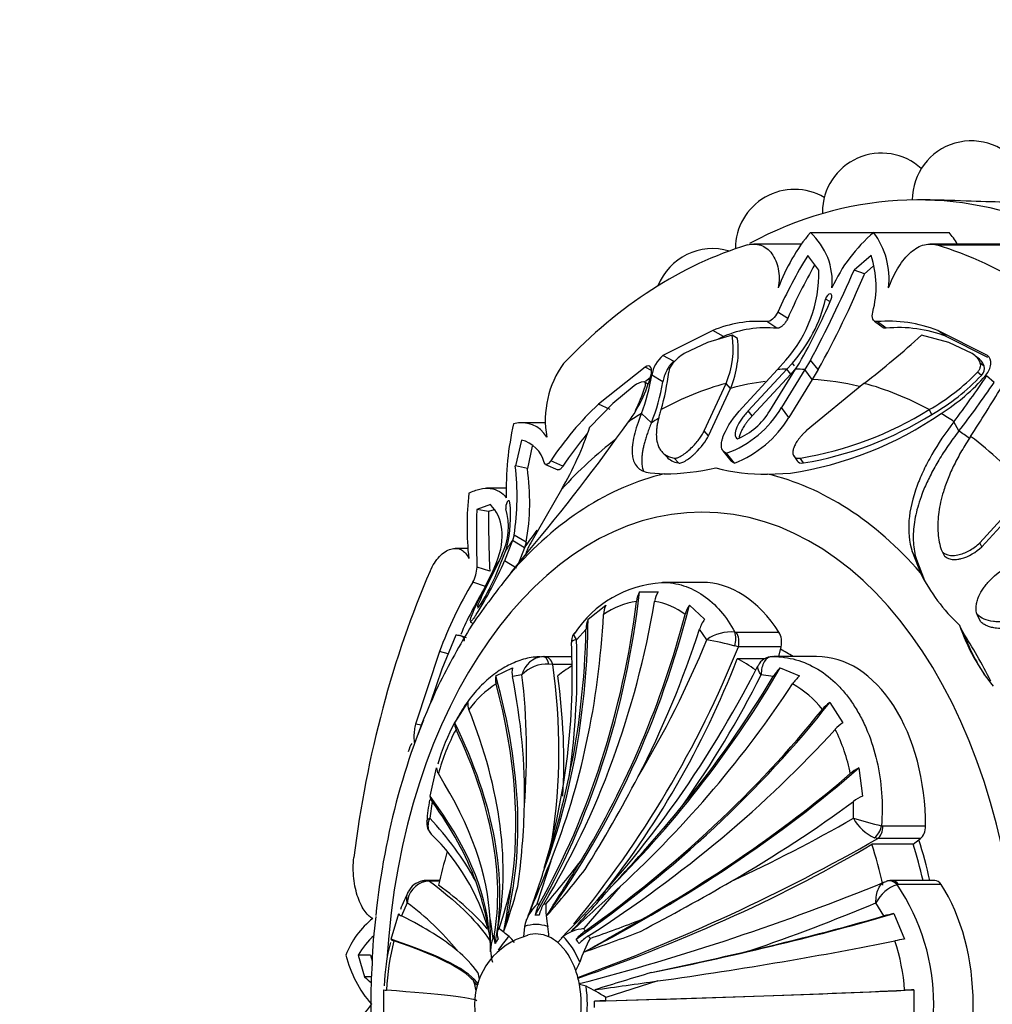
# Model space of a CAD drawing. Units: millimetres. Extents: x 0 to 1160, y 0 to 2177.
# Drawn here: x 509 to 543, y 893 to 928 of the extents above; entities that cross this region are included whole.
import ezdxf
from ezdxf import colors
from ezdxf.entities.mleader import LeaderData, LeaderLine
from ezdxf.math import Vec2, Vec3

# ---------------------------------------------------------------- set-up
doc = ezdxf.new("R2010")
doc.units = ezdxf.units.MM
doc.layers.add('DV2_Défaut', color=7, linetype='Continuous')
doc.layers.add('Défaut', color=7, linetype='Continuous')

# ---------------------------------------------------------------- blocks, each defined once
blk = doc.blocks.new('_DOT')
at = {"color": 0}
blk.add_line((0, 0), (-1, 0), dxfattribs=at)
at = {"color": 0, "const_width": 0.333}
blk.add_lwpolyline([(-0.1665, 0, 1), (0.1665, 0, 1)], format="xyb", close=True, dxfattribs=at)
blk = doc.blocks.new('SE1')
at = {"layer": 'DV2_Défaut', "color": 7, "linetype": 'Continuous'}
for p, q in [((541.05, 921.24), (540.741, 921.24)), ((536.935, 920.084), (539.185, 920.084)), ((539.185, 920.084), (541.866, 920.084)), ((536.612, 919.673), (534.924, 919.673)), ((543.873, 919.673), (541.187, 919.673)), ((541.417, 919.639), (544.098, 919.639)), ((537.235, 918.741), (536.843, 919.266)), ((539.092, 919.266), (538.492, 918.741)), ((538.858, 918.607), (538.492, 918.741)), ((539.161, 918.887), (538.858, 918.607)), ((537.653, 917.613), (537.477, 917.713)), ((536.131, 917.03), (535.773, 917.25)), ((535.743, 916.675), (535.388, 916.913)), ((539.216, 916.931), (539.527, 916.699)), ((539.627, 916.675), (539.31, 916.913)), ((533.464, 916.595), (531.693, 915.705)), ((533.843, 916.381), (533.464, 916.595)), ((541.768, 916.381), (541.461, 916.595)), ((543.231, 915.705), (541.461, 916.595)), ((534.159, 916.434), (533.271, 916.175)), ((533.843, 916.381), (533.656, 916.287)), ((534.344, 916.317), (534.159, 916.434)), ((541.862, 916.175), (540.89, 916.434)), ((543.238, 915.642), (541.768, 916.381)), ((533.271, 916.175), (532.451, 915.778)), ((542.685, 915.778), (541.862, 916.175)), ((532.088, 915.499), (531.693, 915.705)), ((535.77, 915.211), (536.061, 915.543)), ((536.94, 915.543), (536.742, 915.211)), ((537.216, 915.206), (536.94, 915.543)), ((542.951, 915.579), (542.808, 915.687)), ((531.058, 915.296), (529.401, 913.977)), ((531.287, 915.18), (531.058, 915.296)), ((534.523, 913.861), (535.77, 915.211)), ((536.101, 915.222), (534.724, 913.737)), ((535.489, 913.737), (536.411, 915.222)), ((536.742, 915.211), (535.91, 913.861)), ((536.294, 915.437), (536.101, 915.222)), ((536.236, 915.043), (536.101, 915.222)), ((536.433, 915.265), (536.236, 915.043)), ((536.374, 915.338), (536.294, 915.437)), ((536.411, 915.222), (536.544, 915.438)), ((537.001, 914.853), (536.742, 915.211)), ((537.216, 915.206), (537.001, 914.853)), ((543.118, 915.324), (542.977, 915.437)), ((531.239, 914.918), (531.076, 914.789)), ((531.688, 914.77), (531.296, 915.007)), ((536.236, 915.043), (534.863, 913.56)), ((537.001, 914.853), (536.169, 913.507)), ((543.014, 915.001), (542.879, 915.121)), ((543.467, 914.751), (543.201, 914.987)), ((530.67, 914.63), (529.906, 914.006)), ((531.154, 914.693), (531.058, 914.747)), ((533.16, 913.026), (533.94, 914.718)), ((533.311, 912.851), (534.093, 914.541)), ((534.093, 914.541), (533.94, 914.718)), ((538.839, 914.718), (536.79, 913.026)), ((529.906, 914.006), (529.089, 913.166)), ((529.817, 913.786), (529.401, 913.977)), ((536.169, 913.507), (535.91, 913.861)), ((541.249, 913.614), (541.153, 913.783)), ((531.281, 913.315), (530.929, 913.648)), ((534.863, 913.56), (534.724, 913.737)), ((527.527, 913.316), (526.664, 913.316)), ((542.213, 913.026), (542.038, 913.355)), ((526.661, 912.704), (526.445, 911.788)), ((533.311, 912.851), (533.16, 913.026)), ((527.047, 912.489), (526.872, 911.689)), ((531.662, 912.275), (531.829, 912.1)), ((532.243, 911.888), (532.086, 912.06)), ((533.827, 912.317), (534.105, 911.966)), ((534.232, 911.884), (533.958, 912.233)), ((536.343, 912.136), (536.462, 911.963)), ((536.694, 911.888), (536.577, 912.06)), ((526.872, 911.689), (526.445, 911.788)), ((527.517, 911.832), (527.955, 911.649)), ((528.133, 911.771), (527.703, 911.96)), ((531.235, 911.532), (531.74, 911.497)), ((535.407, 911.494), (536.223, 911.529)), ((526.133, 910.99), (525.423, 910.99)), ((528.087, 910.946), (526.993, 909.052)), ((542.958, 909.052), (544.692, 910.946)), ((543.025, 908.911), (544.759, 910.8)), ((525.556, 910.405), (525.071, 910.23)), ((525.494, 910.165), (525.071, 910.23)), ((525.686, 910.223), (525.494, 910.165)), ((526.401, 909.318), (526.34, 909.134)), ((526.833, 909.072), (526.401, 909.318)), ((524.767, 908.85), (524.308, 908.85)), ((526.34, 909.134), (526.061, 908.408)), ((526.101, 908.778), (526.145, 908.898)), ((526.765, 908.872), (526.34, 909.134)), ((526.765, 908.872), (526.541, 908.291)), ((526.833, 909.072), (526.765, 908.872)), ((543.025, 908.911), (542.958, 909.052)), ((525.787, 907.978), (526.101, 908.778)), ((525.968, 908.623), (525.882, 908.437)), ((526.299, 907.995), (526.906, 908.741)), ((540.703, 908.452), (540.552, 908.743)), ((540.552, 908.743), (540.847, 907.985)), ((541.617, 908.745), (541.689, 908.602)), ((525.536, 908.044), (525.082, 908.183)), ((525.882, 908.437), (525.247, 907.137)), ((525.653, 908.065), (525.78, 908.351)), ((526.484, 908.145), (526.061, 908.408)), ((540.703, 908.452), (540.989, 907.704)), ((525.081, 906.883), (525.653, 908.065)), ((525.387, 907.499), (524.93, 907.646)), ((533.081, 907.64), (531.679, 907.64)), ((530.861, 907.301), (531.519, 907.301)), ((529.029, 906.329), (529.663, 906.836)), ((532.636, 906.836), (533.173, 906.329)), ((542.979, 906.248), (542.864, 906.495)), ((524.835, 906.238), (524.941, 906.18)), ((542.353, 905.878), (542.236, 906.124)), ((524.33, 905.763), (523.832, 904.556)), ((524.714, 905.67), (524.506, 905.737)), ((528.957, 905.979), (528.616, 905.603)), ((533.252, 905.603), (532.995, 905.979)), ((534.25, 905.871), (534.301, 905.866)), ((534.301, 905.866), (535.819, 905.866)), ((534.377, 905.351), (534.248, 905.38)), ((535.894, 905.351), (534.377, 905.351)), ((535.817, 905.003), (535.894, 905.351)), ((523.747, 905.18), (522.899, 902.603)), ((524.059, 905.105), (523.747, 905.18)), ((527.435, 905.004), (527.488, 905.003)), ((527.488, 905.003), (528.447, 905.003)), ((537.157, 905.003), (535.639, 905.003)), ((527.776, 904.723), (527.635, 904.738)), ((528.45, 904.723), (527.776, 904.723)), ((535.31, 904.928), (534.333, 904.928)), ((523.832, 904.556), (523.433, 903.371)), ((525.748, 904.313), (526.344, 904.599)), ((526.681, 904.356), (526.341, 904.293)), ((535.611, 904.293), (535.187, 904.356)), ((535.858, 904.599), (536.551, 904.313)), ((524.293, 902.645), (524.758, 903.369)), ((537.621, 903.369), (538.086, 902.645)), ((523.106, 902.564), (522.899, 902.603)), ((523.178, 902.747), (522.961, 902.195)), ((523.414, 900.04), (523.646, 901.043)), ((538.653, 901.043), (538.789, 900.04)), ((523.485, 899.851), (523.402, 899.256)), ((538.465, 899.256), (538.467, 899.851)), ((539.463, 898.988), (539.511, 898.98)), ((539.511, 898.98), (541.028, 898.98)), ((539.331, 898.533), (539.216, 898.559)), ((540.848, 898.533), (539.331, 898.533)), ((540.589, 898.337), (540.848, 898.533)), ((540.589, 898.337), (539.122, 898.337)), ((527.704, 897.734), (527.214, 896.198)), ((523.393, 897.016), (523.25, 897.009)), ((523.753, 897.044), (523.288, 897.044)), ((523.747, 897.016), (523.393, 897.016)), ((541.356, 897.044), (539.839, 897.044)), ((530.175, 896.828), (528.878, 895.33)), ((540.065, 896.899), (540.021, 896.893)), ((541.583, 896.899), (540.065, 896.899)), ((522.601, 896.246), (522.402, 895.781)), ((539.55, 895.781), (539.266, 896.246)), ((522.024, 894.952), (522.302, 895.863)), ((525.544, 895.655), (525.643, 894.982)), ((526.836, 895.655), (526.831, 895.644)), ((539.901, 895.863), (540.275, 894.952)), ((525.486, 895.267), (525.492, 895.232)), ((526.766, 895.403), (526.73, 895.038)), ((528.144, 895.052), (527.953, 894.834)), ((521.292, 894.382), (520.853, 894.389)), ((520.853, 894.389), (521.086, 893.617)), ((521.292, 894.382), (521.355, 894.188)), ((521.33, 893.615), (521.086, 893.617)), ((531.511, 893.469), (529.66, 892.885)), ((521.765, 892.128), (521.765, 893.152)), ((528.958, 893.288), (528.724, 893.343)), ((540.614, 893.152), (540.614, 892.128))]:
    blk.add_line(p, q, dxfattribs=at)
for centre, radius, start, end in [((542.656, 921.24), 2.1, 32.1568, 180), ((539.464, 920.805), 2.1, 47.6584, 180), ((536.369, 919.515), 2.1, 59.6472, 180), ((539.464, 920.805), 2.1, 180, 181.4202), ((542.239, 915.69), 6.888, 140.358, 159.4147), ((535.344, 918.33), 2.368, 354.6897, 47.7795), ((542.792, 915.828), 5.579, 130.2797, 155.8378), ((536.958, 918.431), 2.773, 353.384, 36.587), ((533.465, 917.408), 2.1, 73.7221, 158.3154), ((552.636, 909.588), 18.522, 148.5016, 155.5669), ((535.795, 918.159), 3.478, 344.8466, 18.5583), ((532.562, 918.642), 4.675, 318.4733, 1.2177), ((555.41, 908.533), 21.068, 150.3945, 156.2141), ((493.919, 938.404), 48.718, 332.0137, 336.1957), ((505.657, 932.54), 36.007, 331.2211, 337.2336), ((532.384, 918.917), 5.234, 318.3366, 346.7073), ((516.413, 926.9), 23.165, 330.3455, 336.6366), ((535.077, 912.81), 4.114, 85.6694, 113.0813), ((539.711, 912.188), 4.742, 68.3458, 94.8549), ((535.364, 912.841), 3.853, 84.3567, 113.2532), ((540.099, 912.173), 4.527, 68.3616, 95.9895), ((530.918, 915.977), 3.273, 337.3729, 8.0179), ((530.924, 915.896), 3.447, 336.8514, 7.0214), ((518.706, 940.86), 32.997, 307.6003, 312.2446), ((532.389, 914.846), 1.105, 129.0305, 171.6473), ((533.28, 914.383), 1.622, 120.7315, 139.5081), ((542.347, 915.194), 0.675, 21.0815, 59.915), ((542.499, 915.1), 0.658, 19.9239, 46.5759), ((530.935, 913.41), 3.427, 144.0267, 190.1224), ((532.534, 915.012), 0.647, 138.9884, 170.3015), ((526.179, 916.444), 5.29, 324.2753, 344.0213), ((524.738, 916.047), 6.64, 338.8163, 350.9848), ((524.13, 915.998), 7.816, 343.5386, 353.5632), ((537.585, 920.166), 7.312, 299.2068, 316.3842), ((537.477, 920.23), 7.616, 299.6879, 316.6401), ((537.894, 919.562), 6.97, 301.9491, 319.1951), ((515.429, 933.543), 33.401, 322.8132, 326.2525), ((531.068, 914.152), 0.622, 94.9511, 129.7709), ((525.211, 916.495), 6.148, 333.5243, 341.8285), ((525.002, 915.854), 6.772, 337.9786, 350.7915), ((518.798, 931.361), 29.74, 321.9366, 326.0455), ((490.461, 946.677), 62.187, 327.02531, 328.92353), ((537.159, 905.719), 11.331, 133.2107, 146.5735), ((532.666, 915.766), 3.762, 290.088, 329.5785), ((534.564, 924.35), 12.453, 279.3049, 301.9481), ((532.846, 915.503), 3.876, 290.949, 329.0086), ((533.408, 914.978), 2.423, 292.6966, 329.2024), ((534.347, 924.114), 12.724, 278.4758, 304.6584), ((534.7, 924.023), 12.297, 279.329, 302.1749), ((536.641, 910.952), 10.521, 167.1978, 181.6395), ((526.664, 912.281), 1.041, 30.4061, 105.7213), ((467.14, 958.644), 77.86, 320.13905, 324.43194), ((518.282, 916.71), 11.373, 329.5495, 341.8462), ((526.398, 911.628), 1.107, 14.2132, 76.2749), ((537.302, 905.821), 10.93, 139.5039, 147.0186), ((517.28, 910.714), 9.227, 351.2982, 6.6841), ((518.546, 910.507), 8.41, 350.1761, 8.0794), ((531.587, 920.755), 9.26, 270.9506, 282.3573), ((535.247, 918.071), 6.579, 255.2171, 271.3959), ((535.215, 909.639), 10.489, 173.6003, 186.269), ((523.908, 909.626), 2.291, 334.0394, 16.0306), ((521.461, 910.012), 4.814, 346.6247, 5.5837), ((562.619, 909.417), 37.558, 178.7589, 181.8826), ((562.123, 909.836), 36.63, 179.4848, 182.8036), ((523.928, 908.221), 1.155, 330.1637, 358.1203), ((513.544, 913.778), 13.62, 327.669, 336.783), ((552.847, 886.688), 34.041, 141.2495, 145.1811), ((517.622, 911.497), 8.892, 328.525, 336.6855), ((546.569, 910.81), 6.381, 206.2776, 227.242), ((537.897, 899.91), 15.1, 149.1817, 159.5728), ((531.904, 903.622), 4.015, 93.6883, 146.6452), ((537.609, 900.097), 14.289, 149.365, 156.5025), ((531.664, 906.86), 0.917, 151.2154, 173.3126), ((532.339, 906.812), 0.955, 149.2113, 170.7122), ((531.199, 904.162), 2.84, 99.0242, 124.7672), ((530.477, 906.456), 0.898, 154.9348, 177.5151), ((531.045, 904.678), 2.316, 51.6865, 81.2542), ((533.534, 906.222), 1.088, 145.632, 165.4815), ((547.826, 892.032), 26.91, 148.4216, 153.6834), ((529.873, 905.972), 0.916, 157.0514, 179.5643), ((534.15, 905.611), 1.213, 143.6701, 162.3176), ((548.844, 908.356), 6.974, 198.6605, 219.1905), ((534.102, 904.429), 1.45, 84.1488, 125.9278), ((551.186, 909.365), 9.496, 201.5434, 211.8151), ((504.374, 904.327), 24.093, 343.4974, 2.8135), ((502.655, 904.543), 25.982, 351.5876, 2.3391), ((499.11, 919.614), 38.042, 320.6398, 337.9791), ((500.815, 918.848), 35.037, 328.882, 337.7873), ((531.416, 895.056), 10.705, 74.6598, 80.1267), ((527.502, 904.163), 0.844, 94.5064, 166.7377), ((535.564, 904.466), 0.529, 86.9338, 156.6364), ((527.568, 903.522), 1.218, 86.848, 136.7744), ((506.614, 901.685), 21.379, 351.258, 8.1675), ((500.763, 922.079), 38.467, 315.236, 333.1079), ((526.295, 904.193), 0.56, 167.6143, 196.6552), ((526.983, 904.438), 0.659, 165.8643, 192.7179), ((503.951, 901.605), 22.895, 355.2718, 6.9023), ((501.631, 921.363), 37.62, 324.8739, 333.1231), ((536.804, 903.582), 1.388, 132.925, 149.2048), ((537.407, 903.302), 1.325, 130.2381, 146.5385), ((527.732, 900.96), 3.651, 122.7182, 143.6573), ((534.656, 901.044), 3.411, 37.5636, 61.146), ((525.193, 903.302), 0.439, 171.1715, 203.8322), ((538.384, 902.292), 1.32, 125.3405, 140.9393), ((530.411, 899.301), 6.979, 151.1574, 164.3483), ((524.683, 902.6), 0.393, 173.4224, 207.8428), ((538.83, 901.484), 1.379, 122.6204, 137.4211), ((531.061, 898.818), 7.627, 151.8533, 164.6221), ((532.688, 899.784), 5.763, 10.5671, 27.1784), ((523.978, 901.033), 0.332, 178.2711, 215.3249), ((539.413, 899.591), 1.639, 117.6409, 130.3113), ((493.978, 908.18), 35.175, 342.216, 347.7915), ((487.888, 923.042), 48.37, 328.0369, 332.5456), ((529.05, 898.785), 5.762, 168.7958, 176.3086), ((523.724, 900.048), 0.31, 181.5475, 219.66), ((539.594, 898.301), 1.917, 114.8513, 126.0351), ((502.326, 900.271), 24.449, 351.9087, 358.702), ((488.345, 935.826), 56.962, 316.7954, 320.6603), ((523.827, 899.07), 0.531, 170.8994, 225.4795), ((515.848, 892.03), 10.454, 28.507, 43.727), ((511.966, 945.259), 53.089, 294.6798, 299.9426), ((542.679, 912.966), 14.343, 252.9115, 257.0432), ((539.904, 900.054), 1.646, 209.0108, 245.3012), ((518.317, 893.318), 7.429, 15.2071, 46.3115), ((504.938, 958.812), 69.4, 289.98864, 299.70703), ((384.338, 955.694), 154.639, 337.21156, 337.98728), ((502.61, 917.601), 32.849, 319.3426, 322.7855), ((358.774, 1002.053), 199.452, 327.80957, 328.46427), ((503.793, 904.707), 24.77, 338.9192, 342.9299), ((505.289, 915.636), 29.83, 318.316, 322.4033), ((523.429, 896.198), 0.83, 102.4724, 176.7185), ((523.223, 896.386), 0.635, 96.909, 156.8973), ((523.229, 896.618), 0.422, 82.057, 106.5587), ((515.388, 893.525), 10.26, 9.5822, 19.9136), ((506.929, 976.879), 86.301, 284.62366, 292.22941), ((492.794, 968.185), 82.301, 297.57501, 300.152), ((539.835, 896.547), 0.497, 85.377, 112.4438), ((529.25, 893.25), 7.426, 152.9137, 158.1621), ((507.923, 901.321), 18.917, 341.535, 346.2603), ((510.383, 900.991), 16.675, 339.8136, 345.551), ((441.251, 910.115), 86.079, 350.04643, 351.12032), ((485.593, 935.043), 58.483, 317.10589, 319.20162), ((348.336, 1093.531), 267.876, 312.24752, 312.75142), ((540.403, 895.684), 1.268, 107.5186, 153.7024), ((533.698, 892.64), 7.621, 326.0728, 33.9272), ((517.253, 888.879), 9.103, 38.5107, 54.0226), ((510.614, 964.987), 74.473, 288.94441, 292.62722), ((528.27, 895.079), 1.538, 133.3197, 167.8584), ((530.508, 896.057), 2.981, 177.2856, 192.6826), ((523.245, 893.309), 3.025, 128.0757, 159.0686), ((537.383, 893.685), 16.037, 172.5446, 178.5442), ((482.697, 894.237), 42.871, 0.3642, 1.8958), ((527.218, 894.499), 1.311, 86.8903, 93.1097), ((353.629, 1206.416), 357.781, 299.33385, 299.70624), ((513.853, 939.252), 46.822, 289.0059, 291.3897), ((540.624, 892.001), 3.929, 100.6099, 105.8622), ((521.644, 894.536), 3.924, 359.6122, 10.2327), ((520.333, 887.889), 9.272, 50.5823, 53.3688), ((525.593, 895.023), 2.042, 0.4359, 10.7199), ((529.015, 893.859), 1.477, 95.3085, 126.1276), ((514.582, 936.917), 44.762, 288.6633, 291.3693), ((523.462, 892.837), 3.036, 132.0377, 149.2661), ((528.638, 893.091), 6.86, 165.2467, 178.3191), ((531.053, 892.687), 9.198, 166.1016, 177.1759), ((527.523, 892.637), 2.528, 104.7757, 255.4429), ((526.858, 894.543), 1.293, 160.1154, 198.3917), ((525.558, 894.281), 1.017, 32.9259, 49.3228), ((533.786, 892.444), 5.328, 151.5484, 161.4967), ((540.927, 889.915), 5.079, 97.3795, 101.2554), ((533.412, 892.689), 6.888, 3.7558, 18.6917), ((521.424, 891.005), 4.611, 36.8301, 50.1955), ((495.562, 1063.178), 173.133, 281.90631, 283.09614), ((524.552, 895.426), 4.261, 194.0802, 220.8456), ((543.467, 892.619), 22.166, 176.1896, 183.8243), ((527.336, 894.615), 1.477, 328.296, 341.0545), ((522.329, 892.615), 2.768, 10.6853, 17.9757), ((519.884, 889.29), 6.577, 37.602, 39.4465), ((522.899, 893.126), 2.307, 9.9713, 16.1779), ((614.206, 618.507), 287.482, 106.76525, 107.18516), ((362.918, 2085.795), 1204.186, 277.940335, 278.048186), ((521.878, 893.679), 0.539, 257.9811, 268.7621), ((525.201, 885.938), 8.255, 57.307, 62.9211), ((541.209, 871.717), 21.443, 91.5895, 92.4711), ((524.326, 892.64), 4.93, 358.7141, 1.2859), ((524.552, 889.853), 4.26, 139.1541, 165.9201)]:
    blk.add_arc(centre, radius, start, end, dxfattribs=at)
for centre, major_axis, ratio, start_param, end_param in [((540.741, 892.64), (0, -28.6), 0.642788, 0, 3.472197), ((540.483, 917.25), (0, 3.558), 0.642788, -0.821776, -0.649417), ((538.06, 892.64), (0, 27.5), 0.642788, 0.191038, 0.59436), ((538.06, 892.64), (0, 27.5), 0.642788, 5.688825, 6.092147), ((536.256, 892.64), (0, 22.584), 0.642788, 0.010674, 0.033465), ((536.256, 892.64), (0, 22.584), 0.642788, 6.249721, 6.272513), ((536.523, 892.64), (0, 22.225), 0.642788, 6.131586, 6.249721), ((536.389, 892.64), (0, 22.405), 0.642788, 0.170944, 0.337149), ((536.523, 892.64), (0, 22.225), 0.642788, 0.083496, 0.170944), ((536.389, 892.64), (0, 22.405), 0.642788, 5.946037, 6.112242), ((536.256, 892.64), (0, 22.584), 0.642788, 0.375719, 0.409652), ((536.523, 892.64), (0, 22.225), 0.642788, 0.356394, 0.375719), ((536.256, 892.64), (0, 22.584), 0.642788, -0.40968, -0.375746), ((536.389, 892.64), (0, 22.405), 0.642788, 0.458125, 0.614455), ((536.523, 892.64), (0, 22.225), 0.642788, -0.438474, -0.40968), ((536.389, 892.64), (0, 22.405), 0.642788, -0.614455, -0.448249), ((533.568, 892.64), (0, 19.07), 0.642788, 0.149692, 0.634811), ((533.568, 892.64), (0, 19.07), 0.642788, 5.647479, 6.132598), ((533.081, 892.64), (0, 17.5), 0.642788, 0, 1.479659), ((533.081, 892.64), (0, 17.5), 0.642788, 1.662864, 6.283185), ((536.523, 892.64), (0, 22.225), 0.642788, 0.710058, 0.751934), ((536.256, 892.64), (0, 22.584), 0.642788, 0.751934, 0.774726), ((536.256, 892.64), (0, 22.584), 0.642788, 0.796072, 0.818863), ((538.06, 892.64), (0, 27.5), 0.642788, 0.976436, 1.379758), ((533.081, 901.64), (0, -6), 0.642788, 2.352333, 3.141593), ((511.375, 911.787), (1.394, -25.662), 0.765578, 0.857757, 1.353669), ((511.375, 911.787), (1.389, -25.576), 0.765578, 0.874762, 1.339774), ((512.235, 911.787), (-1.389, -25.576), 0.765578, 0.957897, 1.422909), ((513.785, 911.55), (6.312, 24.913), 0.756083, 4.231663, 4.714749), ((509.825, 911.55), (6.291, -24.829), 0.756083, 0.803331, 1.180207), ((513.785, 911.55), (-6.291, -24.829), 0.756083, 1.181876, 1.558752), ((508.982, 911.289), (8.84, -24.132), 0.745652, 0.71729, 1.104557), ((508.982, 911.289), (8.81, -24.051), 0.745652, 0.86734, 1.089527), ((514.628, 911.289), (8.81, 24.051), 0.745652, 4.542224, 4.764411), ((534.022, 905.519), (-0.093, -0.491), 0.503865, 1.381242, 2.461698), ((534.073, 905.514), (0, -0.5), 0.642788, 1.239184, 2.352333), ((535.59, 905.514), (0, 0.5), 0.642788, 4.380776, 5.493925), ((533.843, 892.64), (0, 18.722), 0.642788, -0.910141, -0.785398), ((527.435, 904.504), (0, 0.5), 0.45278, 5.200514, 6.28097), ((527.487, 904.503), (0, 0.5), 0.642788, 5.166175, 6.279324), ((533.081, 892.64), (0, -13.35), 0.642788, -3.528353, -3.473205), ((537.172, 899.004), (0, -6), 0.642788, 1.566935, 3.145454), ((531.613, 892.64), (0, 12.997), 0.642788, 0.389058, 0.453786), ((517.727, 909.331), (11.058, 20.643), 0.724309, 4.454261, 4.88233), ((531.613, 892.64), (0, 12.997), 0.642788, -0.415594, -0.331613), ((504.61, 908.189), (19.17, -17.117), 0.621702, 0.292572, 0.775658), ((505.324, 908.932), (17.764, -18.452), 0.651408, 0.573865, 0.796052), ((509.058, 908.506), (14.155, -18.655), 0.688516, 0.675554, 0.88919), ((518.285, 908.932), (17.824, 18.515), 0.651408, 4.685649, 5.072916), ((518.285, 908.932), (17.764, 18.452), 0.651408, 4.835699, 5.057886), ((533.568, 892.64), (0, 19.07), 0.642788, 0.93509, 1.404614), ((504.61, 908.189), (19.106, -17.059), 0.621702, 0.384378, 0.761254), ((519, 908.189), (19.106, 17.059), 0.621702, 4.742423, 5.119299), ((520.204, 906.652), (21.16, 14.586), 0.560249, 4.723399, 5.219311), ((503.406, 906.652), (21.089, -14.537), 0.560249, 0.233848, 0.69886), ((520.204, 906.652), (21.089, 14.537), 0.560249, 4.740404, 5.205416), ((502.798, 905.706), (22.043, -13.213), 0.522441, 0.182427, 0.678339), ((502.798, 905.706), (21.969, -13.169), 0.522441, 0.199432, 0.664444), ((520.812, 905.706), (21.969, 13.169), 0.522441, 4.774819, 5.239832), ((501.81, 903.833), (23.246, -10.757), 0.447561, 0.22388, 0.600756), ((521.8, 903.833), (23.324, 10.793), 0.447561, 4.811115, 5.294201), ((521.8, 903.833), (23.246, 10.757), 0.447561, 4.902921, 5.279797), ((501.333, 902.721), (23.88, -9.499), 0.403103, 0.191877, 0.579144), ((501.333, 902.721), (23.8, -9.467), 0.403103, 0.341927, 0.564114), ((522.277, 902.721), (23.8, 9.467), 0.403103, -1.215548, -0.993361), ((539.142, 898.989), (-0.145, -0.478), 0.626563, 0.67555, 1.756006), ((539.19, 898.982), (0, -0.5), 0.642788, 0.453786, 1.566935), ((540.707, 898.982), (0, -0.5), 0.642788, 0.453786, 1.566935), ((533.081, 892.64), (0, -13.35), 0.642788, -4.376198, -4.258603), ((531.613, 892.64), (0, 12.997), 0.642788, 1.142105, 1.239184), ((524.231, 900.378), (22.345, 7.005), 0.335812, 4.806579, 5.331947), ((531.613, 892.64), (0, 12.997), 0.642788, -1.239184, -1.117011), ((533.081, 892.64), (0, 12.997), 0.642788, -1.225089, -1.117011), ((523.238, 896.539), (0.092, -0.491), 0.503233, 2.736539, 3.146431), ((523.288, 896.544), (0, -0.5), 0.642788, 2.80998, 3.14191), ((539.795, 896.539), (0.12, -0.485), 0.748999, 2.18813, 3.268586), ((539.839, 896.544), (0, -0.5), 0.642788, 2.360056, 3.141095), ((541.356, 896.544), (0, -0.5), 0.642788, 2.360056, 3.141593), ((503.303, 898.387), (-22.865, 5.061), 0.2494, 3.454458, 3.667255), ((538.866, 892.64), (0, 6), 0.642788, 3.923129, 5.501649), ((528.036, 895.476), (-0.065, 1.196), 0.765578, 0.874762, 1.248256), ((527.372, 892.64), (0, 3.567), 0.642788, 0.034907, 0.068891), ((528.164, 895.476), (0.065, 1.196), 0.765578, 0.957897, 1.331391), ((527.372, 892.64), (0, 3.567), 0.642788, 6.214295, 6.248279), ((499.817, 897.031), (25.325, -3.833), 0.175578, 0.274637, 0.496823), ((523.793, 897.031), (25.411, 3.846), 0.175578, -1.298308, -0.911041), ((523.793, 897.031), (25.325, 3.833), 0.175578, -1.148258, -0.926071), ((526.856, 894.715), (-0.986, 0.68), 0.560249, 0.233848, 0.607342), ((527.372, 892.64), (0, 3.567), 0.642788, 0.716508, 0.750492), ((527.182, 892.64), (0, -2.838), 0.642788, 2.91109, 3.372095), ((529.344, 894.715), (-0.986, -0.68), 0.560249, 4.740404, 5.113897), ((527.372, 892.64), (0, 3.567), 0.642788, -0.750492, -0.716508), ((499.65, 895.719), (25.56, -2.676), 0.123136, 0.091273, 0.517672), ((499.65, 895.719), (25.475, -2.667), 0.123136, 0.126391, 0.503267), ((527.372, 892.64), (0, 3.567), 0.642788, 0.820305, 0.854289), ((526.766, 894.575), (-1.027, 0.616), 0.522441, 0.199432, 0.572926), ((527.218, 892.64), (0, 3.17), 0.642788, 0.750492, 0.820305), ((527.182, 892.64), (0, 2.838), 0.642788, 0.554896, 0.82701), ((527.182, 892.64), (0, -2.5), 0.642788, 2.856215, 3.329211), ((527.182, 892.64), (0, 2.5), 0.642788, 5.783165, 5.997808), ((527.182, 892.64), (0, 2.838), 0.642788, 5.267285, 5.72829), ((527.218, 892.64), (0, 3.17), 0.642788, -0.820305, -0.750492), ((529.434, 894.575), (-1.027, -0.616), 0.522441, 4.774819, 5.148313), ((527.372, 892.64), (0, 3.567), 0.642788, -0.854289, -0.820305), ((523.96, 895.719), (25.475, 2.667), 0.123136, -1.282776, -0.9059), ((527.182, 892.64), (0, 2.5), 0.642788, 5.212409, 5.783165), ((527.182, 892.64), (0, 2.5), 0.642788, 4.997767, 5.212409), ((499.497, 893.308), (25.607, -0.575), 0.026735, 0.043965, 0.508977), ((527.182, 892.64), (0, 2.5), 0.642788, 4.427011, 4.997767), ((527.182, 892.64), (0, 2.838), 0.642788, 4.481886, 4.942891), ((524.113, 893.308), (25.694, 0.577), 0.026735, -1.369904, -0.873992), ((524.113, 893.308), (25.607, 0.575), 0.026735, -1.352899, -0.887887), ((529.923, 892.739), (-1.197, -0.027), 0.026735, -1.352899, -0.979405), ((527.372, 892.64), (0, 3.567), 0.642788, 4.747296, 4.78128)]:
    blk.add_ellipse(centre, major_axis=major_axis, ratio=ratio, start_param=start_param, end_param=end_param, dxfattribs=at)
for points, knots in [([(543.813, 921.164), (543.421, 921.168), (542.941, 921.184), (541.93, 921.221), (541.406, 921.24), (541.049, 921.24), (541.048, 921.24), (541.048, 921.24)], [0, 0, 0, 0, 0.4601561, 0.4601561, 0.9993217, 0.9993217, 1, 1, 1, 1]), ([(534.704, 919.639), (534.863, 919.687), (535.021, 919.684), (535.246, 919.603), (535.317, 919.564), (535.449, 919.463), (535.511, 919.399), (535.673, 919.182), (535.753, 918.995), (535.831, 918.579), (535.831, 918.347), (535.791, 918.111)], [0, 0, 0, 0, 0.25, 0.25, 0.375, 0.375, 0.5, 0.5, 0.75, 0.75, 1, 1, 1, 1]), ([(539.713, 918.111), (539.757, 918.229), (539.804, 918.345), (539.91, 918.57), (539.968, 918.681), (540.092, 918.891), (540.157, 918.988), (540.296, 919.17), (540.37, 919.254), (540.597, 919.471), (540.76, 919.576), (541.093, 919.684), (541.257, 919.687), (541.417, 919.639)], [0, 0, 0, 0, 0.125, 0.125, 0.25, 0.25, 0.375, 0.375, 0.5, 0.5, 0.75, 0.75, 1, 1, 1, 1]), ([(537.679, 917.713), (537.72, 917.805), (537.704, 917.901), (537.573, 917.9), (537.497, 917.804), (537.477, 917.713)], [0, 0, 0, 0, 0.5, 0.5, 1, 1, 1, 1]), ([(536.131, 917.03), (536.121, 917.009), (536.102, 916.97), (536.068, 916.914), (536.031, 916.862), (535.992, 916.815), (535.94, 916.762), (535.877, 916.711), (535.803, 916.675), (535.764, 916.675), (535.743, 916.675)], [0, 0, 0, 0, 0.108693, 0.212326, 0.312573, 0.411276, 0.510356, 0.680261, 0.838148, 1, 1, 1, 1]), ([(539.627, 916.675), (539.612, 916.675), (539.584, 916.674), (539.55, 916.683), (539.533, 916.693), (539.526, 916.698)], [0, 0, 0, 0, 0.382074, 0.749746, 1, 1, 1, 1]), ([(532.088, 915.499), (532.075, 915.49), (532.049, 915.473), (532.01, 915.439), (531.972, 915.399), (531.935, 915.353), (531.899, 915.301), (531.864, 915.243), (531.805, 915.134), (531.731, 914.964), (531.702, 914.836), (531.688, 914.77)], [0, 0, 0, 0, 0.0699, 0.137467, 0.204116, 0.271328, 0.34055, 0.413117, 0.490191, 0.739138, 1, 1, 1, 1]), ([(543.171, 915.007), (543.223, 915.069), (543.264, 915.132), (543.324, 915.261), (543.342, 915.321), (543.367, 915.543), (543.326, 915.648), (543.231, 915.705)], [0, 0, 0, 0, 0.25, 0.25, 0.5, 0.5, 1, 1, 1, 1]), ([(531.265, 914.987), (531.283, 915.054), (531.292, 915.112), (531.291, 915.211), (531.283, 915.249), (531.221, 915.354), (531.151, 915.359), (531.058, 915.296)], [0, 0, 0, 0, 0.25, 0.25, 0.5, 0.5, 1, 1, 1, 1]), ([(542.879, 915.121), (542.89, 915.133), (542.911, 915.157), (542.937, 915.196), (542.959, 915.237), (542.981, 915.293), (542.996, 915.366), (542.983, 915.413), (542.977, 915.437)], [0, 0, 0, 0, 0.126656, 0.249923, 0.372477, 0.497069, 0.75272, 1, 1, 1, 1]), ([(531.052, 914.577), (531.056, 914.591), (531.064, 914.617), (531.07, 914.654), (531.072, 914.686), (531.069, 914.725), (531.055, 914.764), (531.027, 914.769), (531.014, 914.772)], [0, 0, 0, 0, 0.126656, 0.249923, 0.372477, 0.497069, 0.75272, 1, 1, 1, 1]), ([(531.625, 913.783), (531.607, 913.726), (531.572, 913.613), (531.53, 913.452), (531.497, 913.3), (531.474, 913.156), (531.46, 913.022), (531.456, 912.895), (531.461, 912.777), (531.478, 912.647), (531.514, 912.509), (531.58, 912.374), (531.668, 912.261), (531.781, 912.171), (531.918, 912.102), (532.03, 912.074), (532.086, 912.06)], [0, 0, 0, 0, 0.066766, 0.132023, 0.19585, 0.25833, 0.31955, 0.379601, 0.438582, 0.496595, 0.587229, 0.674342, 0.7585, 0.840346, 0.92059, 1, 1, 1, 1]), ([(533.958, 912.233), (533.901, 912.25), (533.856, 912.278), (533.81, 912.34), (533.797, 912.364), (533.779, 912.417), (533.773, 912.452), (533.766, 912.536), (533.772, 912.598), (533.794, 912.702), (533.804, 912.738), (533.829, 912.814), (533.845, 912.857), (533.986, 913.193), (534.203, 913.514), (534.523, 913.861)], [0, 0, 0, 0, 0.125, 0.125, 0.1875, 0.1875, 0.25, 0.25, 0.375, 0.375, 0.4375, 0.4375, 0.5, 0.5, 1, 1, 1, 1]), ([(530.929, 913.648), (530.808, 913.353), (530.721, 913.09), (530.639, 912.743), (530.62, 912.635), (530.603, 912.484), (530.6, 912.435), (530.597, 912.365), (530.597, 912.342), (530.597, 912.308), (530.597, 912.297), (530.598, 912.275), (530.598, 912.266), (530.621, 911.822), (530.826, 911.589), (531.235, 911.532)], [0, 0, 0, 0, 0.25, 0.25, 0.375, 0.375, 0.4375, 0.4375, 0.46875, 0.46875, 0.484375, 0.484375, 0.5, 0.5, 1, 1, 1, 1]), ([(534.724, 913.737), (534.63, 913.636), (534.551, 913.537), (534.418, 913.346), (534.368, 913.26), (534.304, 913.114), (534.287, 913.069), (534.266, 912.985), (534.26, 912.952), (534.259, 912.829), (534.286, 912.773), (534.342, 912.743)], [0, 0, 0, 0, 0.25, 0.25, 0.5, 0.5, 0.625, 0.625, 0.75, 0.75, 1, 1, 1, 1]), ([(534.863, 913.56), (534.837, 913.531), (534.785, 913.475), (534.715, 913.39), (534.652, 913.307), (534.595, 913.224), (534.544, 913.144), (534.5, 913.064), (534.453, 912.965), (534.418, 912.872), (534.405, 912.809), (534.402, 912.788)], [0, 0, 0, 0, 0.107558, 0.212722, 0.316064, 0.41817, 0.519635, 0.621049, 0.722993, 0.908819, 1, 1, 1, 1]), ([(531.281, 913.315), (531.255, 913.25), (531.203, 913.123), (531.137, 912.941), (531.081, 912.768), (531.034, 912.604), (530.996, 912.449), (530.968, 912.303), (530.949, 912.166), (530.94, 912.038), (530.94, 911.895), (530.955, 911.746), (530.982, 911.645), (530.999, 911.6)], [0, 0, 0, 0, 0.092719, 0.183302, 0.271843, 0.35844, 0.443195, 0.526214, 0.607608, 0.687495, 0.765996, 0.887593, 1, 1, 1, 1]), ([(542.038, 913.355), (541.732, 912.956), (541.472, 912.568), (541.147, 912.001), (541.049, 911.815), (540.919, 911.539), (540.878, 911.448), (540.821, 911.312), (540.802, 911.267), (540.775, 911.199), (540.767, 911.177), (540.749, 911.132), (540.743, 911.115), (540.403, 910.197), (540.342, 909.431), (540.552, 908.743)], [0, 0, 0, 0, 0.25, 0.25, 0.375, 0.375, 0.4375, 0.4375, 0.46875, 0.46875, 0.484375, 0.484375, 0.5, 0.5, 1, 1, 1, 1]), ([(532.086, 912.06), (532.097, 912.059), (532.119, 912.056), (532.16, 912.061), (532.205, 912.073), (532.256, 912.093), (532.311, 912.12), (532.403, 912.174), (532.539, 912.271), (532.7, 912.416), (532.849, 912.572), (532.975, 912.727), (533.083, 912.882), (533.134, 912.978), (533.16, 913.026)], [0, 0, 0, 0, 0.043114, 0.084497, 0.125116, 0.16599, 0.208119, 0.252418, 0.371266, 0.502371, 0.623426, 0.750846, 0.875489, 1, 1, 1, 1]), ([(532.243, 911.888), (532.275, 911.881), (532.315, 911.886), (532.385, 911.909), (532.41, 911.92), (532.464, 911.947), (532.497, 911.966), (532.576, 912.015), (532.63, 912.053), (532.712, 912.119), (532.74, 912.143), (532.796, 912.193), (532.829, 912.224), (533.049, 912.438), (533.221, 912.667), (533.311, 912.851)], [0, 0, 0, 0, 0.125, 0.125, 0.1875, 0.1875, 0.25, 0.25, 0.375, 0.375, 0.4375, 0.4375, 0.5, 0.5, 1, 1, 1, 1]), ([(536.79, 913.026), (536.764, 913.002), (536.712, 912.955), (536.641, 912.881), (536.574, 912.805), (536.492, 912.702), (536.406, 912.572), (536.333, 912.416), (536.299, 912.271), (536.32, 912.16), (536.378, 912.09), (536.463, 912.055), (536.539, 912.059), (536.577, 912.06)], [0, 0, 0, 0, 0.062521, 0.124651, 0.186828, 0.249479, 0.376905, 0.498065, 0.629175, 0.748129, 0.834375, 0.91566, 1, 1, 1, 1]), ([(542.213, 913.026), (542.147, 912.938), (542.016, 912.766), (541.832, 912.505), (541.661, 912.249), (541.503, 911.995), (541.357, 911.745), (541.225, 911.497), (541.104, 911.253), (540.996, 911.012), (540.883, 910.729), (540.772, 910.406), (540.678, 910.049), (540.616, 909.705), (540.586, 909.374), (540.591, 909.055), (540.626, 908.747), (540.678, 908.55), (540.703, 908.452)], [0, 0, 0, 0, 0.060434, 0.119477, 0.177188, 0.233633, 0.288876, 0.342988, 0.396041, 0.448112, 0.499279, 0.578537, 0.654396, 0.727288, 0.797708, 0.866214, 0.933422, 1, 1, 1, 1]), ([(542.631, 912.831), (542.575, 912.745), (542.464, 912.576), (542.312, 912.323), (542.172, 912.072), (542.045, 911.825), (541.93, 911.581), (541.828, 911.34), (541.738, 911.102), (541.646, 910.822), (541.561, 910.502), (541.495, 910.146), (541.462, 909.803), (541.463, 909.472), (541.496, 909.151), (541.546, 908.945), (541.571, 908.842)], [0, 0, 0, 0, 0.066766, 0.132023, 0.19585, 0.25833, 0.31955, 0.379601, 0.438582, 0.496595, 0.587229, 0.674342, 0.7585, 0.840346, 0.92059, 1, 1, 1, 1]), ([(528.133, 911.771), (528.123, 911.756), (528.102, 911.727), (528.072, 911.692), (528.042, 911.666), (528.014, 911.649), (527.984, 911.64), (527.965, 911.642), (527.954, 911.647)], [0, 0, 0, 0, 0.153595, 0.301401, 0.44882, 0.601288, 0.763725, 1, 1, 1, 1]), ([(534.232, 911.884), (534.217, 911.889), (534.185, 911.899), (534.147, 911.923), (534.121, 911.946), (534.109, 911.961), (534.105, 911.966)], [0, 0, 0, 0, 0.293018, 0.586372, 0.883024, 1, 1, 1, 1]), ([(524.791, 910.808), (524.923, 910.881), (525.055, 910.932), (525.314, 910.99), (525.439, 910.997), (525.672, 910.968), (525.781, 910.932), (525.974, 910.819), (526.057, 910.744), (526.124, 910.651)], [0, 0, 0, 0, 0.25, 0.25, 0.5, 0.5, 0.75, 0.75, 1, 1, 1, 1]), ([(526.253, 910.48), (526.249, 910.556), (526.203, 910.574), (526.11, 910.429), (526.092, 910.311), (526.11, 910.259)], [0, 0, 0, 0, 0.5, 0.5, 1, 1, 1, 1]), ([(523.415, 908.039), (523.506, 908.249), (523.618, 908.423), (523.81, 908.627), (523.877, 908.683), (524.012, 908.772), (524.082, 908.805), (524.286, 908.866), (524.418, 908.855), (524.638, 908.74), (524.728, 908.635), (524.788, 908.494)], [0, 0, 0, 0, 0.25, 0.25, 0.375, 0.375, 0.5, 0.5, 0.75, 0.75, 1, 1, 1, 1]), ([(526.993, 909.052), (526.98, 909.027), (526.953, 908.978), (526.919, 908.911), (526.889, 908.849), (526.855, 908.772), (526.825, 908.691), (526.813, 908.628), (526.819, 908.605), (526.826, 908.601)], [0, 0, 0, 0, 0.10426, 0.207866, 0.311552, 0.416028, 0.628521, 0.830566, 1, 1, 1, 1]), ([(541.571, 908.842), (541.577, 908.824), (541.589, 908.789), (541.618, 908.741), (541.656, 908.7), (541.702, 908.666), (541.757, 908.638), (541.855, 908.605), (542.013, 908.589), (542.221, 908.622), (542.429, 908.691), (542.622, 908.788), (542.804, 908.908), (542.906, 909.004), (542.958, 909.052)], [0, 0, 0, 0, 0.043114, 0.084497, 0.125116, 0.16599, 0.208119, 0.252418, 0.371266, 0.502371, 0.623426, 0.750846, 0.875489, 1, 1, 1, 1]), ([(541.689, 908.602), (541.7, 908.586), (541.713, 908.572), (541.749, 908.54), (541.772, 908.524), (541.826, 908.497), (541.861, 908.484), (541.947, 908.462), (542.01, 908.455), (542.111, 908.458), (542.145, 908.461), (542.218, 908.472), (542.261, 908.481), (542.558, 908.554), (542.834, 908.717), (543.025, 908.911)], [0, 0, 0, 0, 0.048654, 0.048654, 0.116607, 0.116607, 0.18456, 0.18456, 0.320467, 0.320467, 0.38842, 0.38842, 0.456373, 0.456373, 1, 1, 1, 1]), ([(542.864, 906.495), (542.835, 906.584), (542.823, 906.678), (542.832, 906.825), (542.839, 906.876), (542.863, 906.98), (542.883, 907.042), (542.935, 907.18), (542.982, 907.272), (543.068, 907.409), (543.1, 907.455), (543.169, 907.546), (543.21, 907.595), (543.539, 907.965), (543.91, 908.226), (544.372, 908.408)], [0, 0, 0, 0, 0.125, 0.125, 0.1875, 0.1875, 0.25, 0.25, 0.375, 0.375, 0.4375, 0.4375, 0.5, 0.5, 1, 1, 1, 1]), ([(531.651, 907.639), (531.66, 907.64), (531.796, 907.64), (531.931, 907.63), (532.181, 907.591), (532.305, 907.562), (532.67, 907.445), (532.902, 907.33), (533.343, 907.028), (533.553, 906.838), (533.931, 906.399), (534.101, 906.15), (534.25, 905.871)], [0, 0, 0, 0, 0.009319, 0.133154, 0.133154, 0.256989, 0.256989, 0.504659, 0.504659, 0.75233, 0.75233, 1, 1, 1, 1]), ([(525.247, 907.137), (525.204, 907.047), (525.17, 906.973), (525.121, 906.853), (525.105, 906.81), (525.097, 906.776)], [0, 0, 0, 0, 0.5, 0.5, 1, 1, 1, 1]), ([(525.097, 906.737), (525.099, 906.736), (525.102, 906.737), (525.126, 906.751), (525.158, 906.789), (525.205, 906.855)], [0, 0, 0, 0, 0.236789, 0.236789, 1, 1, 1, 1]), ([(545.353, 906.883), (545.163, 906.729), (544.964, 906.604), (544.655, 906.456), (544.55, 906.414), (544.389, 906.359), (544.335, 906.343), (544.227, 906.313), (544.178, 906.301), (543.994, 906.262), (543.877, 906.246), (543.708, 906.237), (543.653, 906.236), (543.545, 906.24), (543.502, 906.243), (543.195, 906.282), (543.004, 906.363), (542.864, 906.495)], [0, 0, 0, 0, 0.25, 0.25, 0.375, 0.375, 0.4375, 0.4375, 0.5, 0.5, 0.625, 0.625, 0.6875, 0.6875, 0.75, 0.75, 1, 1, 1, 1]), ([(525.053, 906.493), (525.008, 906.428), (524.97, 906.375), (524.923, 906.315), (524.909, 906.297), (524.884, 906.269), (524.872, 906.257), (524.85, 906.238), (524.84, 906.234), (524.835, 906.238)], [0, 0, 0, 0, 0.344549, 0.344549, 0.516824, 0.516824, 0.689099, 0.689099, 1, 1, 1, 1]), ([(545.454, 906.645), (545.412, 906.612), (545.328, 906.547), (545.198, 906.458), (545.065, 906.376), (544.93, 906.302), (544.793, 906.237), (544.653, 906.179), (544.511, 906.128), (544.367, 906.086), (544.155, 906.034), (543.879, 905.993), (543.594, 905.999), (543.379, 906.037), (543.225, 906.088), (543.089, 906.156), (543.015, 906.217), (542.979, 906.248)], [0, 0, 0, 0, 0.058651, 0.11605, 0.1724, 0.227907, 0.282782, 0.337235, 0.391473, 0.445703, 0.500122, 0.629702, 0.749885, 0.817135, 0.880164, 0.940526, 1, 1, 1, 1]), ([(524.622, 905.556), (524.626, 905.567), (524.635, 905.589), (524.636, 905.62), (524.629, 905.649), (524.613, 905.675), (524.588, 905.699), (524.554, 905.719), (524.512, 905.736), (524.46, 905.749), (524.4, 905.759), (524.354, 905.761), (524.33, 905.763)], [0, 0, 0, 0, 0.098353, 0.196952, 0.29584, 0.395061, 0.49466, 0.594683, 0.695179, 0.796197, 0.897786, 1, 1, 1, 1]), ([(528.547, 905.834), (528.54, 905.827), (528.494, 905.782), (528.447, 905.66), (528.444, 905.561), (528.445, 905.509)], [0, 0, 0, 0, 0.075677, 0.594617, 1, 1, 1, 1]), ([(528.543, 905.834), (528.541, 905.832), (528.54, 905.831), (528.511, 905.78), (528.539, 905.7), (528.616, 905.603)], [0, 0, 0, 0, 0.035681, 0.035681, 1, 1, 1, 1]), ([(527.398, 904.988), (527.305, 904.991), (527.054, 904.997), (526.589, 904.877), (526.061, 904.641), (525.543, 904.282), (525.061, 903.813), (524.63, 903.261), (524.414, 902.877), (524.298, 902.668)], [0, 0, 0, 0, 0.069354, 0.219587, 0.371211, 0.530325, 0.694078, 0.859838, 1, 1, 1, 1]), ([(535.597, 905.004), (535.473, 905.004), (535.366, 904.936), (535.22, 904.7), (535.184, 904.534), (535.187, 904.356)], [0, 0, 0, 0, 0.5, 0.5, 1, 1, 1, 1]), ([(535.597, 905.004), (535.879, 905.005), (536.154, 904.967), (536.691, 904.816), (536.955, 904.7), (537.448, 904.401), (537.681, 904.216), (538.009, 903.886), (538.114, 903.767), (538.313, 903.517), (538.502, 903.253), (538.671, 902.961), (538.828, 902.656), (538.902, 902.495), (539.105, 902.001), (539.214, 901.654), (539.38, 900.927), (539.438, 900.542), (539.494, 899.771), (539.493, 899.382), (539.463, 898.988)], [0, 0, 0, 0, 0.125, 0.125, 0.25, 0.25, 0.375, 0.375, 0.4375, 0.4375, 0.5, 0.5625, 0.5625, 0.625, 0.625, 0.75, 0.75, 0.875, 0.875, 1, 1, 1, 1]), ([(535.187, 904.356), (535.099, 904.473), (535.054, 904.577), (535.065, 904.659), (535.068, 904.67), (535.073, 904.679)], [0, 0, 0, 0, 0.8533559, 0.8533559, 1, 1, 1, 1]), ([(522.899, 902.603), (522.879, 902.531), (522.864, 902.459), (522.843, 902.317), (522.838, 902.24), (522.834, 902.05), (522.846, 901.966), (522.868, 901.924)], [0, 0, 0, 0, 0.25, 0.25, 0.5, 0.5, 1, 1, 1, 1]), ([(523.402, 899.256), (523.333, 899.112), (523.318, 898.96), (523.383, 898.781), (523.413, 898.733), (523.451, 898.692)], [0, 0, 0, 0, 0.708173, 0.708173, 1, 1, 1, 1]), ([(521.379, 895.69), (521.335, 895.708), (521.29, 895.738), (521.198, 895.82), (521.151, 895.872), (521.058, 895.999), (521.014, 896.073), (520.928, 896.24), (520.888, 896.335), (520.781, 896.637), (520.726, 896.87), (520.673, 897.363), (520.674, 897.613), (520.705, 897.861)], [0, 0, 0, 0, 0.125, 0.125, 0.25, 0.25, 0.375, 0.375, 0.5, 0.5, 0.75, 0.75, 1, 1, 1, 1]), ([(523.393, 897.016), (524.333, 896.319), (525.018, 895.655), (525.491, 894.979), (525.521, 894.935), (525.549, 894.891)], [0, 0, 0, 0, 0.934544, 0.934544, 1, 1, 1, 1]), ([(539.266, 896.246), (539.259, 896.43), (539.29, 896.611), (539.42, 896.889), (539.517, 896.983), (539.629, 897.009)], [0, 0, 0, 0, 0.5, 0.5, 1, 1, 1, 1])]:
    blk.add_open_spline(points, degree=3, knots=knots, dxfattribs=at)
for points in [[(535.773, 917.25), (535.682, 917.06), (535.511, 916.901), (535.388, 916.913)], [(539.31, 916.913), (539.154, 916.901), (539.103, 917.06), (539.152, 917.25)], [(543.014, 915.001), (543.103, 915.097), (543.153, 915.233), (543.118, 915.324)], [(531.828, 912.1), (531.928, 911.995), (532.065, 911.924), (532.243, 911.888)], [(527.703, 911.96), (527.593, 911.799), (527.502, 911.789), (527.471, 911.9)], [(536.462, 911.963), (536.504, 911.901), (536.581, 911.876), (536.694, 911.888)], [(525.78, 908.351), (526.116, 909.203), (526.015, 909.961), (525.556, 910.405)], [(524.834, 906.287), (524.855, 906.381), (524.935, 906.574), (525.081, 906.883)], [(528.616, 905.603), (528.502, 905.584), (528.439, 905.55), (528.44, 905.51)], [(522.766, 901.908), (522.718, 901.86), (522.673, 901.762), (522.636, 901.615)], [(523.295, 899.156), (523.3, 899.191), (523.337, 899.226), (523.402, 899.256)], [(522.601, 896.246), (522.566, 896.387), (522.578, 896.526), (522.635, 896.639)], [(522.302, 895.863), (522.307, 895.839), (522.342, 895.81), (522.402, 895.781)], [(522.024, 894.952), (522.03, 894.935), (522.064, 894.916), (522.124, 894.896)], [(521.086, 893.617), (521.173, 893.532), (521.254, 893.461), (521.327, 893.403)]]:
    blk.add_open_spline(points, degree=3, dxfattribs=at)

msp = doc.modelspace()

# ---------------------------------------------------------------- block references
at = {"layer": 'Défaut'}
msp.add_blockref('SE1', (0, 0), dxfattribs=at)

# ---------------------------------------------------------------- leaders
at = {"layer": 'Défaut', "color": 7, "linetype": 'Continuous'}
ml = msp.add_multileader_mtext('Standard', dxfattribs=at)
ml.set_content('{\\pxsm0.9;\\fSolid Edge ISO|b1||i0||c0|p34;\\W1.;30/03/2016\\P}', color=256)
ml.set_leader_properties()
ml.set_arrow_properties(name='DOT')
ml.build(insert=Vec2(0, 0))
ml.multileader.update_dxf_attribs({"leader_type": 0, "dogleg_length": 0, "arrow_head_size": 12})
ctx = ml.context
ctx.base_point, ctx.char_height, ctx.arrow_head_size, ctx.landing_gap_size = Vec3(1072.165, 2164.093), 12, 12, 4.2
notes = []
notes.append((ctx, [(0, (0, 0, 0), (0, 0), (1, 0), 1, [])]))
ctx.mtext.insert = Vec3(1074.165, 2170.213)
for ctx, leaders in notes:
    for number, flags, end, landing, length, lines in leaders:
        leader = LeaderData()
        leader.index, (leader.has_last_leader_line, leader.has_dogleg_vector, leader.attachment_direction) = number, flags
        leader.last_leader_point, leader.dogleg_vector, leader.dogleg_length = Vec3(end), Vec3(landing), length
        for number, points, colour, breaks in lines:
            line = LeaderLine()
            line.index, line.vertices, line.color, line.breaks = number, Vec3.list(points), colors.encode_raw_color(colour), breaks
            leader.lines.append(line)
        ctx.leaders.append(leader)

doc.saveas('drawing.dxf')
